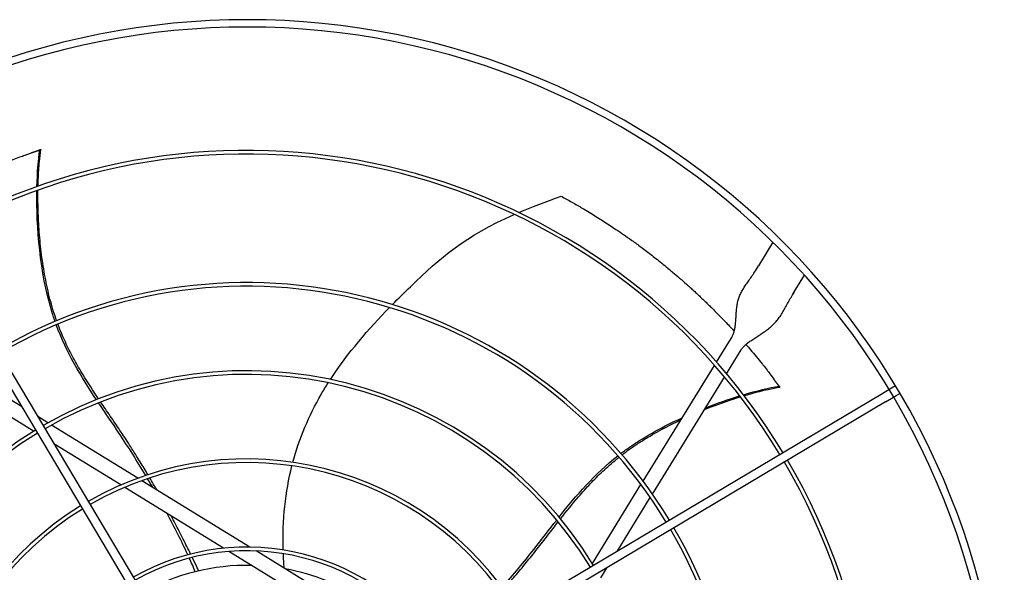
# Model space of a CAD drawing. Units: inches. Extents: x 1866 to 3520, y 2025 to 3265.
# Drawn here: x 2760 to 2787, y 2407 to 2422 of the extents above; entities that cross this region are included whole.
import ezdxf

# ---------------------------------------------------------------- set-up
doc = ezdxf.new("R2010")
doc.units = ezdxf.units.IN
doc.header["$MEASUREMENT"] = 0
doc.layers.add('DRIVE-EC', color=6, linetype='Continuous')

msp = doc.modelspace()

# ---------------------------------------------------------------- linework, layer by layer
at = {"layer": 'DRIVE-EC'}
for p, q in [((2756.2864, 2418.51), (2766.2217, 2401.8103)), ((2756.0834, 2418.3892), (2766.0187, 2401.6895)), ((2760.7778, 2418.197), (2760.7724, 2418.1937)), ((2760.8115, 2418.2069), (2760.7778, 2418.197)), ((2780.4042, 2415.7235), (2780.0143, 2415.0903)), ((2779.9604, 2415.0028), (2780.0143, 2415.0903)), ((2779.9329, 2414.9581), (2779.9604, 2415.0028)), ((2781.0201, 2414.471), (2781.248, 2414.8412)), ((2780.9662, 2414.3835), (2780.9387, 2414.3388)), ((2780.9662, 2414.3835), (2781.0201, 2414.471)), ((2779.218, 2413.046), (2779.2988, 2413.1773)), ((2778.8913, 2412.5155), (2779.218, 2413.046)), ((2779.161, 2412.2025), (2779.5532, 2412.8396)), ((2776.926, 2409.3235), (2778.8374, 2412.4278)), ((2760.2881, 2411.3218), (2758.8469, 2412.2092)), ((2777.1754, 2408.9777), (2779.1066, 2412.1142)), ((2760.6109, 2410.6607), (2758.4998, 2411.9605)), ((2780.5723, 2411.8709), (2780.5674, 2411.8751)), ((2780.5921, 2411.842), (2780.5723, 2411.8709)), ((2783.6858, 2411.8797), (2783.5746, 2411.8136)), ((2783.2991, 2411.6497), (2766.5994, 2401.7144)), ((2783.5746, 2411.8136), (2783.2991, 2411.6497)), ((2783.4199, 2411.4467), (2783.6954, 2411.6106)), ((2783.8065, 2411.6767), (2783.6954, 2411.6106)), ((2783.4199, 2411.4467), (2766.7202, 2401.5114)), ((2760.9945, 2410.8868), (2760.7218, 2411.0547)), ((2763.4022, 2409.4044), (2761.0905, 2410.8277)), ((2760.7221, 2410.5922), (2760.7048, 2410.6029)), ((2762.9463, 2409.2228), (2761.1559, 2410.3251)), ((2766.3985, 2407.5596), (2763.5094, 2409.3384)), ((2775.5706, 2407.1222), (2776.8704, 2409.2332)), ((2765.6982, 2407.5284), (2763.0489, 2409.1596)), ((2776.2317, 2407.445), (2777.1191, 2408.8862)), ((2769.0822, 2405.4448), (2765.8381, 2407.4423)), ((2769.2886, 2405.7801), (2766.5656, 2407.4567)), ((2775.5021, 2407.0109), (2775.5128, 2407.0282)), ((2775.7967, 2406.7385), (2775.9646, 2407.0112))]:
    msp.add_line(p, q, dxfattribs=at)
for radius, start, end in [(20.2756, 30.41624, 121.08376), (20.0787, 30.41296, 121.08704), (16.7719, 31.15349, 120.34651), (16.6735, 31.15587, 120.34413), (13.2308, 31.26148, 120.23852), (13.1323, 31.26532, 120.23468), (10.87, 31.37257, 120.12743), (10.7716, 31.37826, 120.12174), (20.2756, 301.08376, 30.41624), (20.0787, 301.08704, 30.41296), (10.87, 121.37257, 210.12743), (10.7716, 121.37826, 210.12174), (8.5092, 31.54531, 119.95469), (8.4108, 31.55461, 119.94539), (16.6735, 301.15587, 30.34413), (16.7719, 301.15349, 30.34651), (8.5092, 121.54531, 209.95469), (8.4108, 121.55461, 209.94539), (13.1323, 301.26532, 30.23468), (13.2308, 301.26148, 30.23852), (6.1485, 31.8507, 119.6493), (6.05, 31.86861, 119.63139), (5.6594, 88.76817, 119.55418), (5.6594, 31.94582, 79.60266)]:
    msp.add_arc((2766.3215, 2401.4116), radius, start, end, dxfattribs=at)
for points, knots in [([(2760.7724, 2418.1937), (2760.772, 2418.1935), (2760.7716, 2418.1932), (2760.7711, 2418.193), (2760.7707, 2418.1927), (2760.7702, 2418.1925), (2760.7697, 2418.1922), (2760.7691, 2418.1919), (2760.7685, 2418.1916), (2760.7679, 2418.1913), (2760.7673, 2418.191), (2760.7666, 2418.1907), (2760.7659, 2418.1904), (2760.7652, 2418.19), (2760.7645, 2418.1897), (2760.7637, 2418.1893), (2760.7629, 2418.189), (2760.7621, 2418.1886), (2760.7612, 2418.1882), (2760.7604, 2418.1879), (2760.7595, 2418.1875), (2760.7585, 2418.1871), (2760.7576, 2418.1866), (2760.7566, 2418.1862), (2760.7556, 2418.1858), (2760.7546, 2418.1854), (2760.7535, 2418.1849), (2760.7524, 2418.1845), (2760.7513, 2418.184), (2760.7502, 2418.1836), (2760.749, 2418.1831), (2760.7478, 2418.1826), (2760.7466, 2418.1821), (2760.7454, 2418.1816), (2760.7441, 2418.1812), (2760.7428, 2418.1807), (2760.7415, 2418.1801), (2760.7402, 2418.1796), (2760.7389, 2418.1791), (2760.7375, 2418.1786), (2760.7361, 2418.178), (2760.7347, 2418.1775), (2760.7332, 2418.1769), (2760.7318, 2418.1764), (2760.7303, 2418.1758), (2760.7287, 2418.1753), (2760.7272, 2418.1747), (2760.7257, 2418.1741), (2760.7241, 2418.1735), (2760.7225, 2418.1729), (2760.7209, 2418.1723), (2760.7192, 2418.1717), (2760.7176, 2418.1711), (2760.7159, 2418.1705), (2760.7142, 2418.1699), (2760.7125, 2418.1693), (2760.7108, 2418.1687), (2760.709, 2418.168), (2760.7073, 2418.1674), (2760.7055, 2418.1667), (2760.7036, 2418.1661), (2760.7018, 2418.1655), (2760.7, 2418.1648), (2760.6981, 2418.1641), (2760.6963, 2418.1635), (2760.6944, 2418.1628), (2760.6924, 2418.1621), (2760.6905, 2418.1615), (2760.6886, 2418.1608), (2760.6866, 2418.1601), (2760.6846, 2418.1594), (2760.6827, 2418.1587), (2760.6806, 2418.158), (2760.6786, 2418.1574), (2760.6766, 2418.1567), (2760.6746, 2418.156), (2760.6725, 2418.1553), (2760.6704, 2418.1545), (2760.6683, 2418.1538), (2760.6663, 2418.1531), (2760.6642, 2418.1524), (2760.662, 2418.1517), (2760.6599, 2418.151), (2760.6578, 2418.1503), (2760.6556, 2418.1495), (2760.6534, 2418.1488), (2760.6513, 2418.1481), (2760.6491, 2418.1473), (2760.6469, 2418.1466), (2760.6447, 2418.1459), (2760.6425, 2418.1451), (2760.6403, 2418.1444), (2760.638, 2418.1437), (2760.6358, 2418.1429), (2760.6336, 2418.1422), (2760.6313, 2418.1414), (2760.6291, 2418.1407), (2760.6268, 2418.14), (2760.6245, 2418.1392), (2760.6223, 2418.1385), (2760.62, 2418.1377), (2760.6177, 2418.137), (2760.6154, 2418.1362), (2760.6131, 2418.1355), (2760.6108, 2418.1347), (2760.6085, 2418.134), (2760.6062, 2418.1333), (2760.6039, 2418.1325), (2760.6016, 2418.1318), (2760.5993, 2418.131), (2760.597, 2418.1303), (2760.5947, 2418.1295), (2760.5924, 2418.1288), (2760.59, 2418.128), (2760.5877, 2418.1273), (2760.5854, 2418.1265), (2760.5831, 2418.1258), (2760.5808, 2418.1251), (2760.5785, 2418.1243), (2760.5762, 2418.1236), (2760.5738, 2418.1229), (2760.5715, 2418.1221), (2760.5692, 2418.1214), (2760.5669, 2418.1207), (2760.5646, 2418.1199), (2760.5623, 2418.1192), (2760.5601, 2418.1185), (2760.5578, 2418.1177), (2760.5555, 2418.117), (2760.5532, 2418.1163)], [0, 0, 0, 0, 0.0232558, 0.0232558, 0.0232558, 0.0465116, 0.0465116, 0.0465116, 0.0697674, 0.0697674, 0.0697674, 0.0930233, 0.0930233, 0.0930233, 0.1162791, 0.1162791, 0.1162791, 0.1395349, 0.1395349, 0.1395349, 0.1627907, 0.1627907, 0.1627907, 0.1860465, 0.1860465, 0.1860465, 0.2093023, 0.2093023, 0.2093023, 0.2325581, 0.2325581, 0.2325581, 0.255814, 0.255814, 0.255814, 0.2790698, 0.2790698, 0.2790698, 0.3023256, 0.3023256, 0.3023256, 0.3255814, 0.3255814, 0.3255814, 0.3488372, 0.3488372, 0.3488372, 0.372093, 0.372093, 0.372093, 0.3953488, 0.3953488, 0.3953488, 0.4186047, 0.4186047, 0.4186047, 0.4418605, 0.4418605, 0.4418605, 0.4651163, 0.4651163, 0.4651163, 0.4883721, 0.4883721, 0.4883721, 0.5116279, 0.5116279, 0.5116279, 0.5348837, 0.5348837, 0.5348837, 0.5581395, 0.5581395, 0.5581395, 0.5813953, 0.5813953, 0.5813953, 0.6046512, 0.6046512, 0.6046512, 0.627907, 0.627907, 0.627907, 0.6511628, 0.6511628, 0.6511628, 0.6744186, 0.6744186, 0.6744186, 0.6976744, 0.6976744, 0.6976744, 0.7209302, 0.7209302, 0.7209302, 0.744186, 0.744186, 0.744186, 0.7674419, 0.7674419, 0.7674419, 0.7906977, 0.7906977, 0.7906977, 0.8139535, 0.8139535, 0.8139535, 0.8372093, 0.8372093, 0.8372093, 0.8604651, 0.8604651, 0.8604651, 0.8837209, 0.8837209, 0.8837209, 0.9069767, 0.9069767, 0.9069767, 0.9302326, 0.9302326, 0.9302326, 0.9534884, 0.9534884, 0.9534884, 0.9767442, 0.9767442, 0.9767442, 1, 1, 1, 1]), ([(2760.7296, 2417.2238), (2760.731, 2417.2859), (2760.7385, 2417.52), (2760.7616, 2417.861), (2760.7917, 2418.1066), (2760.8067, 2418.2052)], [0.909065562, 0.909065562, 0.909065562, 0.909065562, 0.924102797, 0.966817361, 1, 1, 1, 1]), ([(2760.7778, 2418.197), (2760.7826, 2418.1984), (2760.7875, 2418.1998), (2760.7971, 2418.2025), (2760.8019, 2418.2039), (2760.8067, 2418.2052)], [0.000001, 0.000001, 0.000001, 0.000001, 0.25032705, 0.25032705, 0.50065224, 0.50065224, 0.50065224, 0.50065224]), ([(2757.385, 2416.6635), (2757.3921, 2416.6677), (2757.3992, 2416.6718), (2757.4428, 2416.6973), (2757.4796, 2416.7186), (2757.5544, 2416.7616), (2757.5924, 2416.7832), (2757.6695, 2416.8268), (2757.7087, 2416.8487), (2757.7885, 2416.8929), (2757.829, 2416.9152), (2757.9317, 2416.9711), (2757.9941, 2417.0046), (2758.1371, 2417.0802), (2758.2178, 2417.1221), (2758.3257, 2417.1771), (2758.3526, 2417.1907), (2758.4114, 2417.2203), (2758.4434, 2417.2363), (2758.5071, 2417.2678), (2758.5386, 2417.2832), (2758.6873, 2417.3558), (2758.8051, 2417.4117), (2759.0113, 2417.5067), (2759.099, 2417.5462), (2759.2521, 2417.6138), (2759.3173, 2417.6421), (2759.4247, 2417.6879), (2759.4667, 2417.7056), (2759.66, 2417.7864), (2759.8134, 2417.848), (2760, 2417.9199), (2760.0318, 2417.932), (2760.1232, 2417.9666), (2760.1834, 2417.989), (2760.2884, 2418.0274), (2760.3332, 2418.0436), (2760.3831, 2418.0614), (2760.3882, 2418.0632), (2760.5532, 2418.1163)], [11.5801687, 11.5801687, 11.5801687, 11.5801687, 11.6493891, 11.6493891, 12.0047057, 12.0047057, 12.3694713, 12.3694713, 12.7441844, 12.7441844, 13.1288392, 13.1288392, 13.717905, 13.717905, 14.4728645, 14.4728645, 14.7225421, 14.7225421, 15.0183489, 15.0183489, 15.3091484, 15.3091484, 16.3886029, 16.3886029, 17.1822214, 17.1822214, 17.7679917, 17.7679917, 18.1432317, 18.1432317, 19.4887164, 19.4887164, 19.7633701, 19.7633701, 20.2789683, 20.2789683, 20.6594359, 20.6594359, 20.7019681, 20.7019681, 20.7019681, 20.7019681]), ([(2761.1846, 2413.6044), (2761.1496, 2413.704), (2760.7974, 2414.7859), (2760.6828, 2416.1313), (2760.6981, 2417.1082)], [0.64241483, 0.64241483, 0.64241483, 0.64241483, 0.66661834, 0.89980851, 0.89980851, 0.89980851, 0.89980851]), ([(2761.2279, 2413.6226), (2761.2209, 2413.642), (2761.1861, 2413.7408), (2761.1238, 2413.9316), (2761.0476, 2414.2026), (2760.9552, 2414.5884), (2760.8625, 2415.0876), (2760.7853, 2415.6969), (2760.7326, 2416.3899), (2760.724, 2416.8583), (2760.7276, 2417.1187)], [0.64385649, 0.64385649, 0.64385649, 0.64385649, 0.64859731, 0.66781541, 0.68917269, 0.71052998, 0.75324454, 0.7959591, 0.83867367, 0.90064807, 0.90064807, 0.90064807, 0.90064807]), ([(2774.7371, 2416.957), (2774.8317, 2416.9058), (2774.9261, 2416.8536), (2775.1135, 2416.7476), (2775.2067, 2416.6938), (2775.361, 2416.6028), (2775.4224, 2416.5662), (2775.7248, 2416.3829), (2775.9641, 2416.2299), (2776.2678, 2416.0253), (2776.3342, 2415.9798), (2776.4756, 2415.8817), (2776.5506, 2415.8288), (2776.7097, 2415.7146), (2776.794, 2415.6531), (2776.9728, 2415.52), (2777.0671, 2415.4483), (2777.2105, 2415.3369), (2777.2601, 2415.298), (2777.3617, 2415.2174), (2777.4139, 2415.1755), (2777.521, 2415.0885), (2777.576, 2415.0432), (2777.6588, 2414.9744), (2777.6868, 2414.9509), (2777.8415, 2414.8205), (2777.967, 2414.7117), (2778.1231, 2414.5724), (2778.1547, 2414.5439), (2778.2187, 2414.486), (2778.251, 2414.4565), (2778.3165, 2414.3964), (2778.3495, 2414.3658), (2778.4163, 2414.3035), (2778.45, 2414.2717), (2778.5092, 2414.2156), (2778.5348, 2414.1911), (2778.5948, 2414.1337), (2778.629, 2414.1006), (2778.6949, 2414.0363), (2778.7266, 2414.0052), (2778.7948, 2413.9376), (2778.8313, 2413.9011), (2778.9155, 2413.8163), (2778.963, 2413.7679), (2779.0568, 2413.6712), (2779.1033, 2413.6228), (2779.1896, 2413.5317), (2779.2295, 2413.4891), (2779.3018, 2413.4114), (2779.3344, 2413.3761), (2779.3668, 2413.3406)], [0.000001, 0.000001, 0.000001, 0.000001, 0.9459838, 0.9459838, 1.8828161, 1.8828161, 2.5024788, 2.5024788, 4.9431019, 4.9431019, 5.6298392, 5.6298392, 6.4088356, 6.4088356, 7.2916415, 7.2916415, 8.291761, 8.291761, 8.8207621, 8.8207621, 9.3804546, 9.3804546, 9.9729898, 9.9729898, 10.2778801, 10.2778801, 11.66096, 11.66096, 12.0146148, 12.0146148, 12.3776193, 12.3776193, 12.7504886, 12.7504886, 13.1330663, 13.1330663, 13.4242398, 13.4242398, 13.8176129, 13.8176129, 14.1847663, 14.1847663, 14.6077383, 14.6077383, 15.1641404, 15.1641404, 15.7130888, 15.7130888, 16.1864628, 16.1864628, 16.5757846, 16.5757846, 16.5757846, 16.5757846]), ([(2770.2158, 2414.0562), (2770.379, 2414.2227), (2770.5406, 2414.3823), (2770.6975, 2414.5347), (2771.4931, 2415.3069), (2772.17, 2415.8932), (2773.478, 2416.4711)], [0.58045743, 0.58045743, 0.58045743, 0.58045743, 0.63651825, 0.63651825, 0.63651825, 0.92067995, 0.92067995, 0.92067995, 0.92067995]), ([(2762.3491, 2411.5298), (2762.2071, 2411.741), (2761.9838, 2412.0823), (2761.6985, 2412.5736), (2761.4826, 2412.9952), (2761.342, 2413.3195), (2761.2722, 2413.5021), (2761.2618, 2413.5301)], [0.45019746, 0.45019746, 0.45019746, 0.45019746, 0.51407056, 0.55250678, 0.59094299, 0.6293792, 0.63629325, 0.63629325, 0.63629325, 0.63629325]), ([(2779.6816, 2412.987), (2779.7096, 2412.9546), (2779.7376, 2412.9221), (2779.8683, 2412.769), (2779.9704, 2412.6462), (2780.0932, 2412.4941), (2780.1151, 2412.4669), (2780.1745, 2412.3925), (2780.212, 2412.345), (2780.2757, 2412.2635), (2780.3018, 2412.2298), (2780.4261, 2412.0596)], [17.8443363, 17.8443363, 17.8443363, 17.8443363, 18.1861814, 18.1861814, 19.4494448, 19.4494448, 19.7235818, 19.7235818, 20.1963198, 20.1963198, 20.5273083, 20.5273083, 20.5273083, 20.5273083]), ([(2767.5521, 2409.8313), (2767.7257, 2410.4783), (2767.9813, 2411.0817), (2768.308, 2411.6477), (2768.3691, 2411.7534), (2768.4326, 2411.8578), (2768.4983, 2411.9609)], [0.20247008, 0.20247008, 0.20247008, 0.20247008, 0.34770899, 0.34770899, 0.34770899, 0.37484612, 0.37484612, 0.37484612, 0.37484612]), ([(2780.5674, 2411.8751), (2780.5671, 2411.8753), (2780.5668, 2411.8757), (2780.5664, 2411.876), (2780.566, 2411.8764), (2780.5656, 2411.8768), (2780.5652, 2411.8772), (2780.5647, 2411.8776), (2780.5643, 2411.8781), (2780.5638, 2411.8786), (2780.5633, 2411.879), (2780.5628, 2411.8796), (2780.5623, 2411.8801), (2780.5618, 2411.8807), (2780.5612, 2411.8813), (2780.5606, 2411.8819), (2780.56, 2411.8826), (2780.5594, 2411.8832), (2780.5588, 2411.8839), (2780.5582, 2411.8847), (2780.5575, 2411.8854), (2780.5569, 2411.8862), (2780.5562, 2411.8869), (2780.5555, 2411.8877), (2780.5548, 2411.8886), (2780.554, 2411.8894), (2780.5533, 2411.8903), (2780.5525, 2411.8912), (2780.5517, 2411.8921), (2780.551, 2411.893), (2780.5501, 2411.894), (2780.5493, 2411.895), (2780.5485, 2411.896), (2780.5476, 2411.897), (2780.5468, 2411.898), (2780.5459, 2411.8991), (2780.545, 2411.9002), (2780.5441, 2411.9013), (2780.5432, 2411.9024), (2780.5423, 2411.9036), (2780.5413, 2411.9047), (2780.5404, 2411.9059), (2780.5394, 2411.9071), (2780.5384, 2411.9083), (2780.5374, 2411.9096), (2780.5364, 2411.9108), (2780.5354, 2411.9121), (2780.5344, 2411.9134), (2780.5333, 2411.9147), (2780.5323, 2411.9161), (2780.5312, 2411.9174), (2780.5301, 2411.9188), (2780.5291, 2411.9202), (2780.528, 2411.9216), (2780.5268, 2411.923), (2780.5257, 2411.9244), (2780.5246, 2411.9259), (2780.5234, 2411.9274), (2780.5223, 2411.9289), (2780.5211, 2411.9304), (2780.52, 2411.9319), (2780.5188, 2411.9334), (2780.5176, 2411.935), (2780.5164, 2411.9365), (2780.5152, 2411.9381), (2780.514, 2411.9397), (2780.5127, 2411.9413), (2780.5115, 2411.9429), (2780.5103, 2411.9446), (2780.509, 2411.9462), (2780.5077, 2411.9479), (2780.5065, 2411.9496), (2780.5052, 2411.9513), (2780.5039, 2411.953), (2780.5026, 2411.9547), (2780.5013, 2411.9564), (2780.5, 2411.9581), (2780.4987, 2411.9599), (2780.4974, 2411.9617), (2780.4961, 2411.9634), (2780.4947, 2411.9652), (2780.4934, 2411.967), (2780.4921, 2411.9688), (2780.4907, 2411.9706), (2780.4894, 2411.9725), (2780.488, 2411.9743), (2780.4866, 2411.9761), (2780.4853, 2411.978), (2780.4839, 2411.9798), (2780.4825, 2411.9817), (2780.4811, 2411.9836), (2780.4797, 2411.9855), (2780.4784, 2411.9874), (2780.477, 2411.9893), (2780.4756, 2411.9912), (2780.4742, 2411.9931), (2780.4728, 2411.995), (2780.4714, 2411.9969), (2780.4699, 2411.9988), (2780.4685, 2412.0008), (2780.4671, 2412.0027), (2780.4657, 2412.0046), (2780.4643, 2412.0066), (2780.4629, 2412.0085), (2780.4615, 2412.0105), (2780.46, 2412.0124), (2780.4586, 2412.0144), (2780.4572, 2412.0164), (2780.4558, 2412.0183), (2780.4543, 2412.0203), (2780.4529, 2412.0223), (2780.4515, 2412.0242), (2780.4501, 2412.0262), (2780.4486, 2412.0282), (2780.4472, 2412.0302), (2780.4458, 2412.0321), (2780.4444, 2412.0341), (2780.443, 2412.0361), (2780.4415, 2412.038), (2780.4401, 2412.04), (2780.4387, 2412.042), (2780.4373, 2412.0439), (2780.4359, 2412.0459), (2780.4345, 2412.0479), (2780.4331, 2412.0498), (2780.4317, 2412.0518), (2780.4303, 2412.0537), (2780.4289, 2412.0557), (2780.4275, 2412.0576), (2780.4261, 2412.0596)], [0, 0, 0, 0, 0.0232558, 0.0232558, 0.0232558, 0.0465116, 0.0465116, 0.0465116, 0.0697674, 0.0697674, 0.0697674, 0.0930233, 0.0930233, 0.0930233, 0.1162791, 0.1162791, 0.1162791, 0.1395349, 0.1395349, 0.1395349, 0.1627907, 0.1627907, 0.1627907, 0.1860465, 0.1860465, 0.1860465, 0.2093023, 0.2093023, 0.2093023, 0.2325581, 0.2325581, 0.2325581, 0.255814, 0.255814, 0.255814, 0.2790698, 0.2790698, 0.2790698, 0.3023256, 0.3023256, 0.3023256, 0.3255814, 0.3255814, 0.3255814, 0.3488372, 0.3488372, 0.3488372, 0.372093, 0.372093, 0.372093, 0.3953488, 0.3953488, 0.3953488, 0.4186047, 0.4186047, 0.4186047, 0.4418605, 0.4418605, 0.4418605, 0.4651163, 0.4651163, 0.4651163, 0.4883721, 0.4883721, 0.4883721, 0.5116279, 0.5116279, 0.5116279, 0.5348837, 0.5348837, 0.5348837, 0.5581395, 0.5581395, 0.5581395, 0.5813953, 0.5813953, 0.5813953, 0.6046512, 0.6046512, 0.6046512, 0.627907, 0.627907, 0.627907, 0.6511628, 0.6511628, 0.6511628, 0.6744186, 0.6744186, 0.6744186, 0.6976744, 0.6976744, 0.6976744, 0.7209302, 0.7209302, 0.7209302, 0.744186, 0.744186, 0.744186, 0.7674419, 0.7674419, 0.7674419, 0.7906977, 0.7906977, 0.7906977, 0.8139535, 0.8139535, 0.8139535, 0.8372093, 0.8372093, 0.8372093, 0.8604651, 0.8604651, 0.8604651, 0.8837209, 0.8837209, 0.8837209, 0.9069767, 0.9069767, 0.9069767, 0.9302326, 0.9302326, 0.9302326, 0.9534884, 0.9534884, 0.9534884, 0.9767442, 0.9767442, 0.9767442, 1, 1, 1, 1]), ([(2780.5723, 2411.8709), (2780.5751, 2411.8667), (2780.5779, 2411.8626), (2780.5835, 2411.8543), (2780.5862, 2411.8501), (2780.589, 2411.846)], [0.000001, 0.000001, 0.000001, 0.000001, 0.25032706, 0.25032706, 0.50065226, 0.50065226, 0.50065226, 0.50065226]), ([(2778.5702, 2411.243), (2778.6314, 2411.2677), (2778.9606, 2411.3972), (2779.2825, 2411.5084), (2779.5312, 2411.5854)], [0.824549671, 0.824549671, 0.824549671, 0.824549671, 0.838673668, 0.900648067, 0.900648067, 0.900648067, 0.900648067]), ([(2779.6318, 2411.6161), (2779.6913, 2411.6339), (2779.9162, 2411.6991), (2780.2477, 2411.7825), (2780.4906, 2411.8298), (2780.589, 2411.846)], [0.909065562, 0.909065562, 0.909065562, 0.909065562, 0.924102796, 0.966817361, 1, 1, 1, 1]), ([(2763.6126, 2409.4781), (2763.3838, 2409.8623), (2762.9661, 2410.5241), (2762.5313, 2411.1517), (2762.3486, 2411.4237)], [0.25020862, 0.25020862, 0.25020862, 0.25020862, 0.35907675, 0.44103726, 0.44103726, 0.44103726, 0.44103726]), ([(2763.6714, 2409.4976), (2763.6026, 2409.6135), (2763.4512, 2409.8644), (2763.2127, 2410.2453), (2762.9565, 2410.6381), (2762.6959, 2411.0213), (2762.512, 2411.2892), (2762.4158, 2411.4311), (2762.4056, 2411.4461)], [0.25040146, 0.25040146, 0.25040146, 0.25040146, 0.28320342, 0.32176457, 0.36032572, 0.39876193, 0.43719814, 0.44176256, 0.44176256, 0.44176256, 0.44176256]), ([(2776.3302, 2410.0649), (2776.4141, 2410.129), (2776.9034, 2410.4849), (2777.4843, 2410.7999), (2777.9728, 2411.0237)], [0.64241483, 0.64241483, 0.64241483, 0.64241483, 0.66661834, 0.7792936, 0.7792936, 0.7792936, 0.7792936]), ([(2776.3608, 2410.0293), (2776.3771, 2410.0419), (2776.4603, 2410.1056), (2776.6226, 2410.2238), (2776.8568, 2410.38), (2777.1951, 2410.5871), (2777.5581, 2410.7843), (2777.8399, 2410.9217), (2777.9385, 2410.968)], [0.64385649, 0.64385649, 0.64385649, 0.64385649, 0.64859731, 0.66781541, 0.68917269, 0.71052998, 0.75324454, 0.77606896, 0.77606896, 0.77606896, 0.77606896]), ([(2774.7169, 2408.3162), (2774.8739, 2408.5166), (2775.1296, 2408.8344), (2775.5086, 2409.2576), (2775.8428, 2409.5932), (2776.1078, 2409.827), (2776.2599, 2409.9499), (2776.2833, 2409.9685)], [0.45019746, 0.45019746, 0.45019746, 0.45019746, 0.51407056, 0.55250678, 0.59094299, 0.6293792, 0.63629325, 0.63629325, 0.63629325, 0.63629325]), ([(2764.8137, 2407.3723), (2764.7483, 2407.5064), (2764.6129, 2407.7798), (2764.4376, 2408.1207), (2764.3286, 2408.3268), (2764.2928, 2408.3937)], [0.053073117, 0.053073117, 0.053073117, 0.053073117, 0.090397683, 0.128958831, 0.147518158, 0.147518158, 0.147518158, 0.147518158]), ([(2773.1561, 2406.4806), (2773.4508, 2406.8169), (2773.9511, 2407.4187), (2774.4136, 2408.0261), (2774.6159, 2408.2839)], [0.25020862, 0.25020862, 0.25020862, 0.25020862, 0.35907675, 0.44103726, 0.44103726, 0.44103726, 0.44103726]), ([(2773.1928, 2406.4307), (2773.2818, 2406.5319), (2773.4736, 2406.7534), (2773.7622, 2407.098), (2774.0565, 2407.463), (2774.3405, 2407.8293), (2774.5384, 2408.087), (2774.6436, 2408.2223), (2774.6548, 2408.2367)], [0.25040146, 0.25040146, 0.25040146, 0.25040146, 0.28320342, 0.32176457, 0.36032572, 0.39876193, 0.43719814, 0.44176256, 0.44176256, 0.44176256, 0.44176256]), ([(2765.0293, 2406.9216), (2765.0128, 2406.9568), (2764.9563, 2407.0766), (2764.8987, 2407.1968), (2764.8576, 2407.2818)], [0.011097332, 0.011097332, 0.011097332, 0.011097332, 0.02098157, 0.044675297, 0.044675297, 0.044675297, 0.044675297])]:
    msp.add_open_spline(points, degree=3, knots=knots, dxfattribs=at)
for points in [[(2760.7002, 2417.2134), (2760.7096, 2417.5906), (2760.737, 2417.9278), (2760.7778, 2418.197)], [(2760.8115, 2418.2069), (2760.8099, 2418.2063), (2760.8083, 2418.2058), (2760.8067, 2418.2052)], [(2773.5974, 2416.5231), (2773.9329, 2416.667), (2774.3089, 2416.8107), (2774.7371, 2416.957)], [(2779.2988, 2413.1773), (2779.3141, 2413.2021), (2779.3409, 2413.2555), (2779.371, 2413.3484), (2779.3919, 2413.4532), (2779.4052, 2413.5676), (2779.4135, 2413.6884), (2779.4204, 2413.8121), (2779.4297, 2413.9357), (2779.4454, 2414.0565), (2779.4707, 2414.1729), (2779.5077, 2414.2845), (2779.5571, 2414.3917), (2779.6183, 2414.4966), (2779.6895, 2414.602), (2779.7678, 2414.7113), (2779.8502, 2414.8285), (2779.9056, 2414.9137), (2779.9329, 2414.9581)], [(2779.5532, 2412.8396), (2779.5685, 2412.8644), (2779.6045, 2412.9129), (2779.6752, 2412.9839), (2779.7619, 2413.0538), (2779.8618, 2413.1232), (2779.9712, 2413.1936), (2780.0855, 2413.2668), (2780.2003, 2413.3448), (2780.3113, 2413.4297), (2780.4152, 2413.523), (2780.5099, 2413.6254), (2780.595, 2413.7367), (2780.6719, 2413.8562), (2780.7434, 2413.9824), (2780.8133, 2414.1138), (2780.8858, 2414.2482), (2780.9383, 2414.3382), (2780.9656, 2414.3826)], [(2768.5555, 2412.0495), (2769.0213, 2412.7619), (2769.5867, 2413.4084), (2770.1384, 2413.977)], [(2762.2927, 2411.5074), (2761.8816, 2412.1242), (2761.4953, 2412.7583), (2761.218, 2413.5117)], [(2779.6129, 2411.6407), (2779.9745, 2411.7484), (2780.3036, 2411.8265), (2780.5723, 2411.8709)], [(2778.599, 2411.2899), (2778.9129, 2411.4134), (2779.2218, 2411.5209), (2779.5121, 2411.6102)], [(2780.5921, 2411.842), (2780.591, 2411.8433), (2780.59, 2411.8447), (2780.589, 2411.846)], [(2774.6782, 2408.363), (2775.1378, 2408.9446), (2775.6215, 2409.5079), (2776.2523, 2410.0045)], [(2767.2927, 2407.4829), (2767.2671, 2408.2888), (2767.3497, 2409.0373), (2767.5271, 2409.7355)], [(2763.7987, 2409.1603), (2763.7542, 2409.2376), (2763.7093, 2409.3146), (2763.6639, 2409.3915)], [(2763.9061, 2409.0941), (2763.8457, 2409.2001), (2763.7845, 2409.3057), (2763.7226, 2409.4108)], [(2764.7375, 2407.3525), (2764.568, 2407.7209), (2764.3837, 2408.0907), (2764.1879, 2408.4583)], [(2767.3212, 2406.9914), (2767.3102, 2407.1233), (2767.3019, 2407.2537), (2767.2964, 2407.3825)], [(2764.9386, 2406.8995), (2764.8871, 2407.0199), (2764.8338, 2407.1407), (2764.7789, 2407.2617)]]:
    msp.add_open_spline(points, degree=3, dxfattribs=at)

doc.saveas('drawing.dxf')
